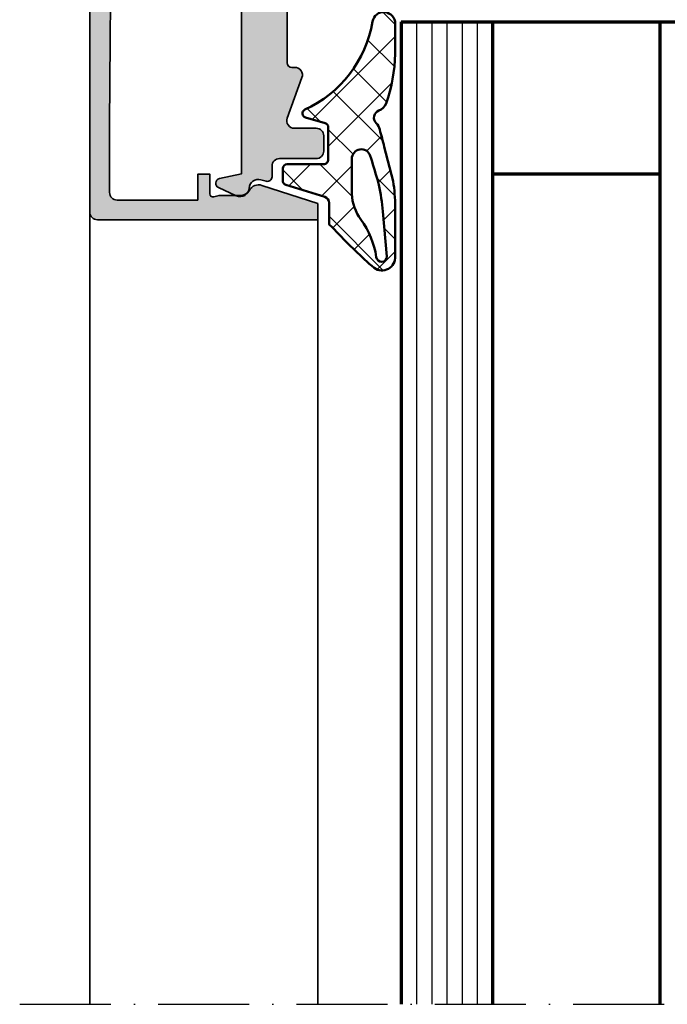
# Model space of a CAD drawing. Units: millimetres. Extents: x 2530 to 23610, y -334 to 3500.
# Drawn here: x 5995 to 6037, y 889 to 954 of the extents above; entities that cross this region are included whole.
import ezdxf

# ---------------------------------------------------------------- set-up
doc = ezdxf.new("R2010")
doc.units = ezdxf.units.MM
doc.linetypes.add('ACAD_ISO10W100', pattern=[18, 12, -3, 0, -3])
for name, color, linetype, lineweight in [('S02_Beschriftung', 1, 'Continuous', 25), ('S03_AL_Kontur', 253, 'Continuous', 35), ('S04_AL_Schraffur', 253, 'Continuous', 25), ('S05_EPDM_Kontur', 43, 'Continuous', 50), ('S06_EPDM_Schraffur', 43, 'Continuous', 25), ('S15_Glas_Kontur', 4, 'Continuous', 70), ('S18_Mittellinie', 10, 'ACAD_ISO10W100', 25)]:
    doc.layers.add(name, color=color, linetype=linetype, lineweight=lineweight)

# ---------------------------------------------------------------- blocks, each defined once
blk = doc.blocks.new('245076_s')
at = {"layer": 'S06_EPDM_Schraffur'}
h = blk.add_hatch(dxfattribs=at)
h.set_pattern_fill('NETZ', color=256, scale=2, angle=45)
h.set_pattern_definition([(45, (-8019.796115972666, 1806.737731039905), (-1.414213562373095, 1.414213562373095), []), (135, (-8019.796115972666, 1806.737731039905), (-1.414213562373095, -1.414213562373095), [])])
edge = h.paths.add_edge_path(flags=16)
edge.add_arc((-1.014272304918316, 2.471000873977346), 0.6268449050934254, 270.1627105050237, 430.5775599618619)
edge.add_arc((-28.14992261555942, -85.60295182708022), 92.78579642710864, 72.86037276559048, 73.8667396299002)
edge.add_line((-2.367316086135361, 3.52875532117173), (-2.721621429880543, 3.634130083394894))
edge.add_arc((-6.38482231397527, -15.55102381373345), 19.5317477654646, 79.1900961166538, 84.39870721038903)
edge.add_line((-4.47841913011689, 3.887463721934182), (-7.444811606078474, 4.156721248087024))
edge.add_arc((-7.44324702544736, 3.805376425909789), 0.351348305792563, 90.25514329133426, 265.0373372912889)
edge.add_arc((-8.318217964951113, -2.1209220285723), 5.639864078083461, 54.03886514442638, 81.38748534258639, ccw=False)
edge.add_arc((-3.192782201530244, 4.871934277169267), 3.030397588888449, 233.2419485356269, 267.6164755925821)
edge.add_line((-3.318811439818091, 1.844158496528053), (-1.012492171811573, 1.844158496526916))
edge = h.paths.add_edge_path()
edge.add_arc((1.977224295911177, -1.114224773181159), 0.2834231935447009, 198.169850590032, 330.733859335258, ccw=False)
edge.add_line((1.707933639213479, -1.202606042997786), (1.342066360786703, 0.1026060416693326))
edge.add_arc((1.060158574550846, -1.328480270235133e-09), 0.3000000000001178, 20.00000000001463, 90.00000000001462)
edge.add_line((1.060158574550769, 0.2999999986716375), (-1.060158574550769, 0.2999999986716375))
edge.add_arc((-1.060158574550917, -1.328396864730408e-09), 0.3000000000000344, 89.99999999997185, 179.9999999999848)
edge.add_line((-1.360158574550951, -1.328317011939362e-09), (-1.360158574550951, -2.400000000000091))
edge.add_arc((-1.660158574551019, -2.399999999999977), 0.3000000000000682, 269.9999999999783, 359.9999999999783, ccw=False)
edge.add_line((-1.660158574551133, -2.700000000000045), (-2.438170252042255, -2.700000000000045))
edge.add_arc((-2.43817025204238, -2.399999999999809), 0.3000000000002361, 197.0000000000239, 270.00000000002393, ccw=False)
edge.add_line((-2.72506167883148, -2.487711511416819), (-3.508298901894705, 0.0741420105355246))
edge.add_arc((-3.905926895818971, -0.06882645856200337), 0.4225494109667266, 19.77621702402493, 90.00000000000296)
edge.add_line((-3.905926895818993, 0.3537229524047234), (-5.32788992445694, 0.3534310210618514))
edge.add_arc((-11.17257609958954, -4.948775742930438), 7.891372064090737, 42.21381756629573, 47.48923043194739)
edge.add_arc((15.73967015225825, 23.96881771753914), 31.61202484008311, 220.79660913231, 226.9492496336898, ccw=False)
edge.add_arc((-7.485938066530387, 3.827605005197109), 0.8726940795391384, 86.17295466817149, 216.029437699874, ccw=False)
edge.add_line((-7.427690200277539, 4.698353041393375), (-4.172491583968622, 4.698353041393602))
edge.add_arc((-4.250684224419888, -7.620937749963103), 12.31953893987218, 81.74705026760398, 89.6363387956797, ccw=False)
edge.add_line((-2.482293604889492, 4.571020021772483), (-0.2196089083254265, 3.983405400538459))
edge.add_arc((-11.72294264370234, -41.341916877203), 46.76228743986533, 74.32298919723542, 75.75930057048078, ccw=False)
edge.add_arc((0.6527861375515764, 2.709365938430684), 1.005676975205276, 47.67117908097953, 75.0109161366176, ccw=False)
edge.add_arc((1.689841418510791, 3.800000002452181), 0.5000000073590571, 223.9706108229479, 340.5287793656241)
edge.add_arc((2.987948692884344, 3.271522648921528), 0.902410329430771, 113.66092017423091, 156.3631631490296, ccw=False)
edge.add_arc((6.071463063079718, -5.463774175583252), 10.16373873611194, 91.02031519797902, 109.81694957004271, ccw=False)
edge.add_line((5.89047819652842, 4.698353041393602), (7.876029577056215, 4.698353041393602))
edge.add_arc((7.892394158072359, 3.949109300392512), 0.7494224329049294, -80.29227400611393, 91.25122482815277, ccw=False)
edge.add_arc((9.31086619687576, -4.459821858269545), 7.778310197993947, 99.56207826847458, 155.6502486343392)
at = {"layer": 'S05_EPDM_Kontur'}
for points in [[(2.224470878033571, -1.252781022653608, -0.6529120113043634), (1.707933639213479, -1.202606042997786), (1.342066360786703, 0.1026060416693326, 0.3152987888789835), (1.060158574550769, 0.2999999986716375), (-1.060158574550769, 0.2999999986716375, 0.4142135623731611), (-1.360158574550951, -1.328317011939362e-09), (-1.360158574550951, -2.400000000000091, -0.414213562373095), (-1.660158574551133, -2.700000000000045), (-2.438170252042255, -2.700000000000045, -0.3297505471403167), (-2.72506167883148, -2.487711511416819), (-3.508298901894705, 0.0741420105355246, 0.3163726281511704), (-3.905926895818993, 0.3537229524047234), (-5.32788992445694, 0.3534310210618514, 0.02302239721019598), (-5.840148901225803, 0.8683518324337456, -0.02685240981321617), (-8.19169876523938, 3.31428561863504, -0.6361902478275269), (-7.427690200277539, 4.698353041393375), (-4.172491583968622, 4.698353041393602, -0.03443711860219461), (-2.482293604889492, 4.571020021772483), (-0.2196089083254265, 3.983405400538459, -0.00626717268767072), (0.9128894118675817, 3.680824874849577, -0.1198612131290701), (1.329993402064247, 3.452855346122078, 0.557497150241948), (2.161245946240342, 3.633333333333439, -0.1885102227848517), (2.625790549763224, 4.098073241465272, -0.08220018119077262), (5.89047819652842, 4.698353041393602), (7.876029577056215, 4.698353041393602, -0.9287980311616274), (8.018763488080367, 3.210418041899175, 0.2497366735070278)], [(-1.012492171811573, 1.844158496526916, 0.8421889347281001), (-0.8058272414409657, 3.062173598782465, 0.004391132039296093), (-2.367316086135361, 3.52875532117173), (-2.721621429880543, 3.634130083394894, 0.02273076695024004), (-4.47841913011689, 3.887463721934182), (-7.444811606078474, 4.156721248087024, 0.9554721240418407), (-7.473640953606264, 3.45534522570847, -0.1199005301869835), (-5.006284820736255, 2.444071472792984, 0.1511220939896206), (-3.318811439818091, 1.844158496528053)]]:
    blk.add_lwpolyline(points, format="xyb", close=True, dxfattribs=at)
blk = doc.blocks.new('505650_s')
at = {"layer": 'S04_AL_Schraffur'}
h = blk.add_hatch(color=256, dxfattribs=at)
h.dxf.hatch_style = 1
edge = h.paths.add_edge_path()
edge.add_line((-1.201986773311871, 6.299999999999994), (-1.901986773311871, 6.299999999999997))
edge.add_arc((-1.901986773311873, 6.599999999999996), 0.2999999999999989, 180.0000000000003, 270.0000000000002, ccw=False)
edge.add_line((-2.201986773311871, 6.599999999999994), (-2.201986773311871, 6.999999999999819))
edge.add_arc((-1.676986773311682, 7.499999999999999), 0.7250000000002612, 136.3971810272962, 223.6028189727036, ccw=False)
edge.add_line((-2.20198677331187, 8.000000000000181), (-2.20198677331187, 8.400000000000002))
edge.add_arc((-1.90198677331187, 8.400000000000002), 0.3000000000000003, 90.00000000000011, 180, ccw=False)
edge.add_line((-1.90198677331187, 8.700000000000003), (-1.201986773311871, 8.7))
edge.add_arc((-1.201986773311869, 9.199999999999998), 0.4999999999999982, 269.9999999999998, 359.9999999999998)
edge.add_line((-0.7019867733118712, 9.199999999999996), (-0.7019867733118712, 9.570683763764592))
edge.add_arc((-1.201986773311874, 9.570683763764595), 0.5000000000000027, 359.9999999999996, 415.9999999999999)
edge.add_line((-0.9223903215764988, 9.985202550042118), (-1.190148192617722, 10.16580751451102))
edge.add_arc((-1.30198677331187, 10), 0.2000000000000056, 56.00000000000156, 145.9999999999968)
edge.add_line((-1.467794287822876, 10.11183858069416), (-1.588933624113071, 9.932242128958777))
edge.add_arc((-1.837644895879581, 10.1), 0.2999999999999989, 269.9999999999991, 325.99999999999926, ccw=False)
edge.add_line((-1.837644895879586, 9.800000000000004), (-2.301986773311872, 9.799999999999997))
edge.add_arc((-2.301986773311874, 10.1), 0.2999999999999989, 180.0000000000003, 270.0000000000004, ccw=False)
edge.add_line((-2.601986773311873, 10.09999999999999), (-2.601986773311873, 15.7))
edge.add_arc((-2.901986773311876, 15.7), 0.3000000000000029, 359.9999999999997, 449.9999999999998)
edge.add_line((-2.901986773311875, 16.00000000000001), (-4.701986773311868, 16))
edge.add_arc((-4.701986773311869, 16.3), 0.2999999999999972, 180, 270.00000000000017, ccw=False)
edge.add_line((-5.001986773311867, 16.3), (-5.001986773311866, 27.2))
edge.add_arc((-4.701986773311866, 27.19999999999999), 0.2999999999999998, 89.99999999999977, 179.9999999999993, ccw=False)
edge.add_line((-4.701986773311865, 27.49999999999999), (-4.501986773311865, 27.5))
edge.add_arc((-4.501986773311851, 27.99999999999999), 0.4999999999999893, 269.9999999999984, 380.0000000000009)
edge.add_line((-4.032140462918909, 28.17101007166283), (-4.999566014027518, 30.82898992833717))
edge.add_arc((-4.529719703634567, 31.00000000000001), 0.5000000000000019, 89.99999999999932, 200.0000000000017, ccw=False)
edge.add_line((-4.52971970363456, 31.50000000000001), (-3.10198677331188, 31.5))
edge.add_arc((-3.101986773311881, 32), 0.5, 270.0000000000001, 360)
edge.add_line((-2.601986773311881, 32), (-2.601986773311879, 33.00000000000001))
edge.add_arc((-3.101986773311879, 33.00000000000001), 0.5, 0, 90)
edge.add_line((-3.101986773311879, 33.50000000000001), (-5.50198677331187, 33.50000000000001))
edge.add_arc((-5.501986773311874, 34), 0.4999999999999929, 180, 270.0000000000004, ccw=False)
edge.add_line((-6.00198677331187, 34), (-6.001986773311869, 34.69800513388183))
edge.add_arc((-6.301986773311867, 34.69800513388183), 0.299999999999998, 0, 105.0000000000006)
edge.add_line((-6.379632486842626, 34.98778288176855), (-6.747680005342847, 34.88916484641013))
edge.add_arc((-6.902971432404359, 35.46872034218359), 0.6000000000000137, 183.2829507232252, 284.99999999999966, ccw=False)
edge.add_arc((-8.101002114219368, 35.40000000000003), 0.5999999999999753, 3.282950723223351, 114.9999999999997)
edge.add_line((-8.354573071263774, 35.94378467222199), (-9.528772251834088, 35.39624660212274))
edge.add_arc((-9.40198677331188, 35.12435426601175), 0.2999999999999989, 114.9999999999998, 180)
edge.add_line((-9.701986773311878, 35.12435426601175), (-9.701986773311882, 35.10000000000001))
edge.add_arc((-9.40198677331188, 35.1), 0.3000000000000025, 179.9999999999987, 258.1606331264454)
edge.add_line((-9.46353734288741, 34.80638200432377), (-8.001986773311902, 34.49999999999999))
edge.add_line((-8.001986773311902, 34.49999999999999), (-8.001986773311897, 19.5))
edge.add_arc((-8.526986773311894, 19), 0.7249999999999952, -43.602818972703574, 43.602818972703574, ccw=False)
edge.add_line((-8.001986773311897, 18.50000000000001), (-8.001986773311893, 8))
edge.add_arc((-8.526986773311894, 7.5), 0.7250000000000003, -43.602818972703574, 43.602818972703574, ccw=False)
edge.add_line((-8.001986773311893, 7), (-8.00198677331189, -3.500000000000004))
edge.add_arc((-8.526986773311888, -4.000000000000002), 0.7249999999999978, -43.602818972703574, 43.602818972703574, ccw=False)
edge.add_line((-8.00198677331189, -4.5), (-8.001986773311884, -19.5))
edge.add_line((-8.001986773311884, -19.5), (-9.463537342887413, -19.80638200432377))
edge.add_arc((-9.401986773311886, -20.1), 0.2999999999999996, 101.8393668735538, 180)
edge.add_line((-9.701986773311885, -20.1), (-9.701986773311885, -20.12435426601176))
edge.add_arc((-9.401986773311886, -20.12435426601176), 0.2999999999999989, 180, 245.0000000000005)
edge.add_line((-9.528772251834093, -20.39624660212275), (-8.354573071263786, -20.94378467222199))
edge.add_arc((-8.10100211421938, -20.40000000000003), 0.599999999999974, 245.0000000000002, 356.7170492767767)
edge.add_arc((-6.902971432404372, -20.46872034218358), 0.600000000000009, 75.00000000000023, 176.7170492767755, ccw=False)
edge.add_line((-6.747680005342859, -19.88916484641013), (-6.379632486842638, -19.98778288176855))
edge.add_arc((-6.301986773311882, -19.69800513388183), 0.2999999999999965, 254.9999999999999, 360.0000000000007)
edge.add_line((-6.001986773311883, -19.69800513388182), (-6.001986773311881, -19))
edge.add_arc((-5.501986773311881, -19), 0.5, 89.99999999999989, 180, ccw=False)
edge.add_line((-5.50198677331188, -18.5), (-3.101986773311865, -18.50000000000001))
edge.add_arc((-3.101986773311865, -18.00000000000001), 0.5, 270, 360)
edge.add_line((-2.601986773311865, -18.00000000000001), (-2.601986773311865, -17.00000000000001))
edge.add_arc((-3.101986773311868, -17.00000000000001), 0.5000000000000022, 0, 89.99999999999984)
edge.add_line((-3.101986773311866, -16.5), (-4.529719703634568, -16.5))
edge.add_arc((-4.529719703634568, -16), 0.5, 159.9999999999999, 269.9999999999999, ccw=False)
edge.add_line((-4.999566014027521, -15.82898992833717), (-4.032140462918917, -13.17101007166284))
edge.add_arc((-4.501986773311871, -13), 0.5000000000000001, 339.9999999999998, 450)
edge.add_line((-4.501986773311871, -12.5), (-4.70198677331187, -12.5))
edge.add_arc((-4.70198677331187, -12.20000000000001), 0.2999999999999972, 179.9999999999997, 270, ccw=False)
edge.add_line((-5.001986773311868, -12.2), (-5.001986773311869, -1.299999999999997))
edge.add_arc((-4.701986773311875, -1.300000000000001), 0.2999999999999945, 89.9999999999988, 179.9999999999992, ccw=False)
edge.add_line((-4.701986773311869, -1.000000000000007), (-2.90198677331187, -1))
edge.add_arc((-2.90198677331187, -0.7000000000000024), 0.2999999999999976, 269.9999999999999, 359.9999999999999)
edge.add_line((-2.601986773311872, -0.7000000000000028), (-2.601986773311871, 4.900000000000002))
edge.add_arc((-2.301986773311873, 4.900000000000001), 0.299999999999998, 89.99999999999977, 179.9999999999999, ccw=False)
edge.add_line((-2.301986773311872, 5.199999999999999), (-1.837644895879586, 5.199999999999996))
edge.add_arc((-1.837644895879584, 4.899999999999996), 0.2999999999999998, 33.999999999999886, 90.0000000000004, ccw=False)
edge.add_line((-1.588933624113071, 5.06775787104122), (-1.467794287822878, 4.888161419305838))
edge.add_arc((-1.301986773311871, 4.999999999999989), 0.1999999999999996, 214.0000000000007, 303.9999999999995)
edge.add_line((-1.190148192617723, 4.83419248548898), (-0.9223903215765006, 5.014797449957879))
edge.add_arc((-1.201986773311877, 5.429316236235402), 0.5000000000000033, 304.0000000000001, 360.0000000000003)
edge.add_line((-0.701986773311873, 5.429316236235405), (-0.7019867733118712, 5.799999999999997))
edge.add_arc((-1.201986773311869, 5.799999999999995), 0.4999999999999982, 2.035554996136658e-13, 90.0000000000002)
at = {"layer": 'S03_AL_Kontur'}
blk.add_lwpolyline([(-1.201986773311871, 6.299999999999994), (-1.901986773311871, 6.299999999999997, -0.414213562373095), (-2.201986773311871, 6.599999999999994), (-2.201986773311871, 6.999999999999819, -0.400000000000001), (-2.20198677331187, 8.000000000000181), (-2.20198677331187, 8.400000000000002, -0.414213562373095), (-1.90198677331187, 8.700000000000003), (-1.201986773311871, 8.7, 0.414213562373095), (-0.7019867733118712, 9.199999999999996), (-0.7019867733118712, 9.570683763764592, 0.2493280028431822), (-0.9223903215764988, 9.985202550042118), (-1.190148192617722, 10.16580751451102, 0.4142135623730721), (-1.467794287822876, 10.11183858069416), (-1.588933624113071, 9.932242128958777, -0.2493280028431815), (-1.837644895879586, 9.800000000000004), (-2.301986773311872, 9.799999999999997, -0.414213562373095), (-2.601986773311873, 10.09999999999999), (-2.601986773311873, 15.7, 0.414213562373095), (-2.901986773311875, 16.00000000000001), (-4.701986773311868, 16, -0.414213562373095), (-5.001986773311867, 16.3), (-5.001986773311866, 27.2, -0.4142135623730929), (-4.701986773311865, 27.49999999999999), (-4.501986773311865, 27.5, 0.5205670505517598), (-4.032140462918909, 28.17101007166283), (-4.999566014027518, 30.82898992833717, -0.5205670505517589), (-4.52971970363456, 31.50000000000001), (-3.10198677331188, 31.5, 0.414213562373095), (-2.601986773311881, 32), (-2.601986773311879, 33.00000000000001, 0.414213562373095), (-3.101986773311879, 33.50000000000001), (-5.50198677331187, 33.50000000000001, -0.414213562373095), (-6.00198677331187, 34), (-6.001986773311869, 34.69800513388183, 0.4931454260313056), (-6.379632486842626, 34.98778288176855), (-6.747680005342847, 34.88916484641013, -0.4754609386793751), (-7.501986773311879, 35.4343601710918, 0.5301268229512043), (-8.354573071263774, 35.94378467222199), (-9.528772251834088, 35.39624660212274, 0.2914734195860885), (-9.701986773311878, 35.12435426601175), (-9.701986773311882, 35.10000000000001, 0.3549075548326595), (-9.46353734288741, 34.80638200432377), (-8.001986773311902, 34.49999999999999), (-8.001986773311897, 19.5, -0.3999999999999997), (-8.001986773311897, 18.50000000000001), (-8.001986773311893, 8, -0.3999999999999996), (-8.001986773311893, 7), (-8.00198677331189, -3.500000000000004, -0.3999999999999997), (-8.00198677331189, -4.5), (-8.001986773311884, -19.5), (-9.463537342887413, -19.80638200432377, 0.3549075548326601), (-9.701986773311885, -20.1), (-9.701986773311885, -20.12435426601176, 0.2914734195860896), (-9.528772251834093, -20.39624660212275), (-8.354573071263786, -20.94378467222199, 0.5301268229512043), (-7.501986773311893, -20.4343601710918, -0.4754609386793747), (-6.747680005342859, -19.88916484641013), (-6.379632486842638, -19.98778288176855, 0.4931454260313047), (-6.001986773311883, -19.69800513388182), (-6.001986773311881, -19, -0.4142135623730954), (-5.50198677331188, -18.5), (-3.101986773311865, -18.50000000000001, 0.414213562373095), (-2.601986773311865, -18.00000000000001), (-2.601986773311865, -17.00000000000001, 0.414213562373095), (-3.101986773311866, -16.5), (-4.529719703634568, -16.5, -0.520567050551746), (-4.999566014027521, -15.82898992833717), (-4.032140462918917, -13.17101007166284, 0.5205670505517467), (-4.501986773311871, -12.5), (-4.70198677331187, -12.5, -0.414213562373095), (-5.001986773311868, -12.2), (-5.001986773311869, -1.299999999999997, -0.4142135623730973), (-4.701986773311869, -1.000000000000007), (-2.90198677331187, -1, 0.414213562373095), (-2.601986773311872, -0.7000000000000028), (-2.601986773311871, 4.900000000000002, -0.414213562373095), (-2.301986773311872, 5.199999999999999), (-1.837644895879586, 5.199999999999996, -0.2493280028431822), (-1.588933624113071, 5.06775787104122), (-1.467794287822878, 4.888161419305838, 0.4142135623730901), (-1.190148192617723, 4.83419248548898), (-0.9223903215765006, 5.014797449957879, 0.2493280028431817), (-0.701986773311873, 5.429316236235405), (-0.7019867733118712, 5.799999999999997, 0.414213562373095)], format="xyb", close=True, dxfattribs=at)
blk = doc.blocks.new('520070_s')
at = {"layer": 'S04_AL_Schraffur'}
h = blk.add_hatch(color=256, dxfattribs=at)
h.dxf.hatch_style = 1
edge = h.paths.add_edge_path()
edge.add_line((-2.988484816858901, 37.52537024233726), (-2.988484816858901, 36.45451322062922))
edge.add_line((-2.988484816858901, 36.45451322062922), (-6.665955138147325, 35.25963068093066))
edge.add_arc((-6.882267034209794, 35.92537024233727), 0.7000000000000045, 210.0000000000006, 288.00000000000034, ccw=False)
edge.add_arc((-8.094702599508015, 35.22537024233725), 0.7000000000000098, 30.00000000000034, 89.99999999999972)
edge.add_line((-8.094702599508011, 35.92537024233726), (-9.488484816858902, 35.92537024233726))
edge.add_line((-9.488484816858902, 35.92537024233726), (-9.836721007838397, 36.0186798484855))
edge.add_arc((-9.888484816858899, 35.82549468322769), 0.2000000000000016, 75.00000000000092, 180)
edge.add_line((-10.0884848168589, 35.82549468322769), (-10.0884848168589, 34.52537024233726))
edge.add_line((-10.0884848168589, 34.52537024233726), (-10.8884848168589, 34.52537024233726))
edge.add_line((-10.8884848168589, 34.52537024233726), (-10.8884848168589, 36.22537024233726))
edge.add_line((-10.8884848168589, 36.22537024233726), (-16.18848481685891, 36.22537024233726))
edge.add_arc((-16.18848481685891, 35.72537024233726), 0.4999999999999929, 89.99999999999959, 180)
edge.add_line((-16.68848481685891, 35.72537024233726), (-16.68848481685891, 31.22537024233727))
edge.add_line((-16.68848481685891, 31.22537024233727), (-16.58848481685891, 17.52537024233726))
edge.add_line((-16.58848481685891, 17.52537024233726), (-16.58848481685892, -2.474629757662736))
edge.add_line((-16.58848481685892, -2.474629757662736), (-16.68848481685892, -16.17462975766274))
edge.add_line((-16.68848481685892, -16.17462975766274), (-16.68848481685892, -20.67462975766273))
edge.add_arc((-16.18848481685892, -20.67462975766273), 0.5, 180.0000000000004, 270)
edge.add_line((-16.18848481685892, -21.17462975766273), (-10.88848481685891, -21.17462975766274))
edge.add_line((-10.88848481685891, -21.17462975766274), (-10.88848481685891, -19.47462975766274))
edge.add_line((-10.88848481685891, -19.47462975766274), (-10.08848481685891, -19.47462975766274))
edge.add_line((-10.08848481685891, -19.47462975766274), (-10.08848481685891, -20.77475419855317))
edge.add_arc((-9.888484816858913, -20.77475419855317), 0.2000000000000011, 180, 285.0000000000001)
edge.add_line((-9.836721007838408, -20.96793936381099), (-9.488484816858913, -20.87462975766274))
edge.add_line((-9.488484816858913, -20.87462975766274), (-8.094702599508022, -20.87462975766274))
edge.add_arc((-8.094702599508022, -20.17462975766273), 0.7000000000000064, 270, 329.9999999999998)
edge.add_arc((-6.882267034209798, -20.87462975766275), 0.7000000000000091, 72.00000000000028, 149.9999999999996, ccw=False)
edge.add_line((-6.665955138147337, -20.20889019625613), (-2.988484816858913, -21.4037727359547))
edge.add_line((-2.988484816858913, -21.4037727359547), (-2.988484816858913, -22.47462975766274))
edge.add_line((-2.988484816858913, -22.47462975766274), (-17.48848481685891, -22.47462975766274))
edge.add_arc((-17.48848481685891, -21.97462975766274), 0.5, 180, 270, ccw=False)
edge.add_line((-17.98848481685891, -21.97462975766274), (-17.98848481685891, 37.02537024233726))
edge.add_arc((-17.48848481685891, 37.02537024233726), 0.5, 90, 180, ccw=False)
edge.add_line((-17.48848481685891, 37.52537024233726), (-2.9884848168589, 37.52537024233726))
at = {"layer": 'S03_AL_Kontur'}
blk.add_lwpolyline([(-2.988484816858901, 37.52537024233726), (-2.988484816858901, 36.45451322062922), (-6.665955138147325, 35.25963068093066, -0.3541185725306972), (-7.488484816858901, 35.57537024233726, 0.2679491924311199), (-8.094702599508011, 35.92537024233726), (-9.488484816858902, 35.92537024233726), (-9.836721007838397, 36.0186798484855, 0.4931454260313038), (-10.0884848168589, 35.82549468322769), (-10.0884848168589, 34.52537024233726), (-10.8884848168589, 34.52537024233726), (-10.8884848168589, 36.22537024233726), (-16.18848481685891, 36.22537024233726, 0.414213562373095), (-16.68848481685891, 35.72537024233726), (-16.68848481685891, 31.22537024233727), (-16.58848481685891, 17.52537024233726), (-16.58848481685892, -2.474629757662736), (-16.68848481685892, -16.17462975766274), (-16.68848481685892, -20.67462975766273, 0.414213562373095), (-16.18848481685892, -21.17462975766273), (-10.88848481685891, -21.17462975766274), (-10.88848481685891, -19.47462975766274), (-10.08848481685891, -19.47462975766274), (-10.08848481685891, -20.77475419855317, 0.4931454260313038), (-9.836721007838408, -20.96793936381099), (-9.488484816858913, -20.87462975766274), (-8.094702599508022, -20.87462975766274, 0.2679491924311216), (-7.488484816858911, -20.52462975766274, -0.3541185725306951), (-6.665955138147337, -20.20889019625613), (-2.988484816858913, -21.4037727359547), (-2.988484816858913, -22.47462975766274), (-17.48848481685891, -22.47462975766274, -0.414213562373095), (-17.98848481685891, -21.97462975766274), (-17.98848481685891, 37.02537024233726, -0.414213562373095), (-17.48848481685891, 37.52537024233726)], format="xyb", close=True, dxfattribs=at)

msp = doc.modelspace()

# ---------------------------------------------------------------- linework, layer by layer
at = {"layer": 'S02_Beschriftung', "color": 4}
for p, q in [((6020.679894216191, 953.9554702636349), (6020.679894216195, 889.3132464149862)), ((6021.679894216191, 953.9554702636349), (6021.679894216195, 889.3132464149862)), ((6022.679894216191, 953.9554702636349), (6022.679894216195, 889.3132464149865)), ((6023.679894216191, 953.9554702636349), (6023.679894216195, 889.3132464149865)), ((6024.679894216191, 953.9554702636349), (6024.679894216195, 889.3132464149865))]:
    msp.add_line(p, q, dxfattribs=at)
at = {"layer": 'S03_AL_Kontur'}
for p, q in [((5999.191402644692, 941.4301000212943), (5999.191402644694, 889.3132464149849)), ((6014.191402644692, 940.9301000212952), (6014.191402644694, 889.3132464149858))]:
    msp.add_line(p, q, dxfattribs=at)
at = {"layer": 'S15_Glas_Kontur'}
for p, q in [((6019.679894216191, 953.9554702636349), (6019.679894216195, 889.3132464149862)), ((6019.679894216191, 953.9554702636349), (6057.679894216191, 953.9554702636367)), ((6025.679894216191, 953.9554702636349), (6025.679894216195, 889.3132464149865)), ((6036.679894216191, 953.9554702636358), (6036.679894216195, 889.3132464149874)), ((6025.679894216191, 943.9554702636349), (6036.679894216193, 943.9554702636358))]:
    msp.add_line(p, q, dxfattribs=at)
at = {"layer": 'S18_Mittellinie', "ltscale": 0.5}
msp.add_line((5994.579882431059, 889.3132464149846), (6107.479887461552, 889.3132464149917), dxfattribs=at)

# ---------------------------------------------------------------- block references
at = {"layer": 'S03_AL_Kontur', "xscale": -1}
for name, p, rotation in [('520070_s', (6017.179887461549, 978.4554702636331), 180), ('505650_s', (6017.179887461549, 978.4554702636331), 180), ('245076_s', (6014.57988746155, 945.955470263634), 270.0000000000032)]:
    msp.add_blockref(name, p, dxfattribs=dict(at, rotation=rotation))

doc.saveas('drawing.dxf')
